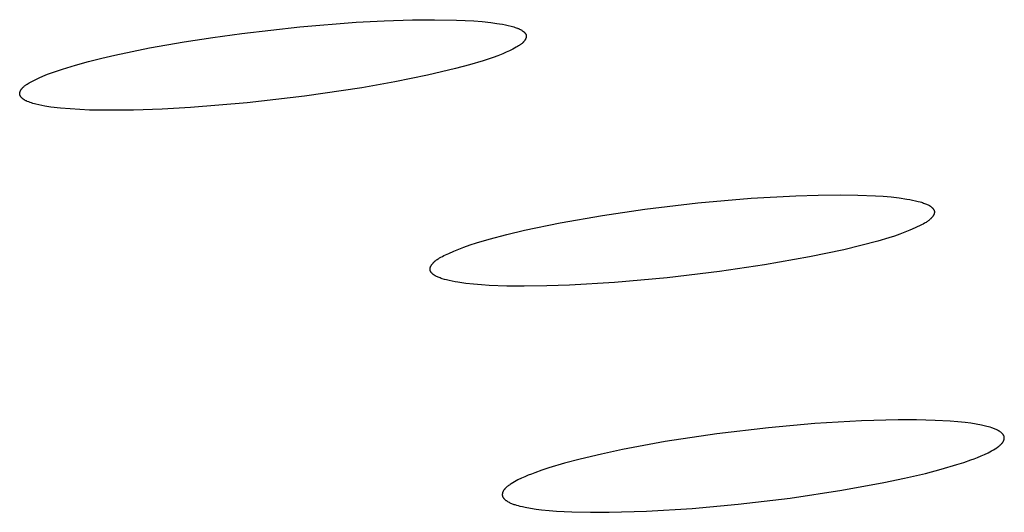
# Model space of a CAD drawing. Units: millimetres. Extents: x -621 to 424, y -1480 to 1533.
# Drawn here: x -219 to -209, y -203 to -198 of the extents above; entities that cross this region are included whole.
import ezdxf

# ---------------------------------------------------------------- set-up
doc = ezdxf.new("R2010")
doc.units = ezdxf.units.MM
doc.header["$MEASUREMENT"] = 0
doc.layers.add('Default', color=7, linetype='Continuous', true_color=0x000000)

msp = doc.modelspace()

# ---------------------------------------------------------------- linework, layer by layer
at = {"layer": 'Default', "color": 7, "true_color": 0xffffff}
for p, q in [((-216.207, -197.862), (-215.604, -197.813)), ((-215.604, -197.813), (-215.302, -197.796)), ((-215.302, -197.796), (-214.999, -197.787)), ((-214.999, -197.787), (-214.761, -197.785)), ((-214.761, -197.785), (-214.524, -197.789)), ((-214.524, -197.789), (-214.432, -197.793)), ((-214.432, -197.793), (-214.34, -197.798)), ((-214.34, -197.798), (-214.249, -197.805)), ((-214.249, -197.805), (-214.157, -197.815)), ((-214.157, -197.815), (-214.094, -197.824)), ((-214.094, -197.824), (-214.063, -197.828)), ((-214.063, -197.828), (-214.032, -197.834)), ((-214.032, -197.834), (-214.001, -197.84)), ((-214.001, -197.84), (-213.97, -197.847)), ((-213.97, -197.847), (-213.94, -197.855)), ((-213.94, -197.855), (-213.909, -197.863)), ((-217.142, -197.975), (-216.831, -197.932)), ((-216.831, -197.932), (-216.207, -197.862)), ((-213.909, -197.863), (-213.897, -197.867)), ((-213.897, -197.867), (-213.885, -197.871)), ((-213.885, -197.871), (-213.872, -197.875)), ((-213.872, -197.875), (-213.866, -197.878)), ((-213.866, -197.878), (-213.86, -197.88)), ((-213.86, -197.88), (-213.854, -197.883)), ((-213.854, -197.883), (-213.848, -197.886)), ((-213.848, -197.886), (-213.842, -197.889)), ((-213.842, -197.889), (-213.837, -197.892)), ((-213.837, -197.892), (-213.831, -197.895)), ((-213.831, -197.895), (-213.825, -197.899)), ((-213.825, -197.899), (-213.819, -197.903)), ((-213.819, -197.903), (-213.814, -197.907)), ((-213.814, -197.907), (-213.808, -197.911)), ((-213.808, -197.911), (-213.805, -197.913)), ((-213.805, -197.913), (-213.803, -197.915)), ((-213.803, -197.915), (-213.8, -197.917)), ((-213.8, -197.917), (-213.798, -197.919)), ((-213.798, -197.919), (-213.795, -197.922)), ((-213.795, -197.922), (-213.793, -197.924)), ((-213.793, -197.924), (-213.792, -197.925)), ((-213.792, -197.925), (-213.791, -197.927)), ((-213.791, -197.927), (-213.79, -197.928)), ((-213.79, -197.928), (-213.789, -197.929)), ((-213.789, -197.929), (-213.788, -197.93)), ((-213.788, -197.93), (-213.787, -197.932)), ((-213.787, -197.932), (-213.786, -197.933)), ((-213.786, -197.933), (-213.785, -197.934)), ((-213.785, -197.934), (-213.784, -197.935)), ((-213.784, -197.935), (-213.783, -197.937)), ((-213.783, -197.937), (-213.783, -197.938)), ((-213.783, -197.938), (-213.782, -197.939)), ((-213.782, -197.939), (-213.781, -197.941)), ((-213.781, -197.941), (-213.78, -197.942)), ((-213.78, -197.942), (-213.78, -197.943)), ((-213.78, -197.943), (-213.779, -197.945)), ((-213.779, -197.945), (-213.779, -197.946)), ((-213.779, -197.946), (-213.779, -197.947)), ((-213.779, -197.947), (-213.778, -197.948)), ((-213.778, -197.948), (-213.778, -197.949)), ((-213.778, -197.949), (-213.778, -197.95)), ((-213.778, -197.95), (-213.777, -197.951)), ((-213.777, -197.951), (-213.777, -197.952)), ((-213.777, -197.952), (-213.777, -197.954)), ((-213.777, -197.954), (-213.777, -197.955)), ((-213.777, -197.955), (-213.777, -197.956)), ((-213.777, -197.956), (-213.777, -197.957)), ((-213.777, -197.957), (-213.777, -197.958)), ((-213.777, -197.958), (-213.777, -197.959)), ((-213.777, -197.959), (-213.776, -197.96)), ((-213.776, -197.96), (-213.776, -197.961)), ((-217.824, -198.089), (-217.452, -198.023)), ((-217.452, -198.023), (-217.142, -197.975)), ((-213.854, -198.064), (-213.859, -198.067)), ((-213.848, -198.06), (-213.854, -198.064)), ((-213.843, -198.056), (-213.848, -198.06)), ((-213.837, -198.053), (-213.843, -198.056)), ((-213.832, -198.049), (-213.837, -198.053)), ((-213.827, -198.045), (-213.832, -198.049)), ((-213.822, -198.04), (-213.827, -198.045)), ((-213.819, -198.038), (-213.822, -198.04)), ((-213.817, -198.036), (-213.819, -198.038)), ((-213.814, -198.033), (-213.817, -198.036)), ((-213.812, -198.031), (-213.814, -198.033)), ((-213.81, -198.029), (-213.812, -198.031)), ((-213.807, -198.026), (-213.81, -198.029)), ((-213.805, -198.024), (-213.807, -198.026)), ((-213.803, -198.021), (-213.805, -198.024)), ((-213.801, -198.019), (-213.803, -198.021)), ((-213.799, -198.016), (-213.801, -198.019)), ((-213.796, -198.012), (-213.799, -198.016)), ((-213.794, -198.01), (-213.796, -198.012)), ((-213.793, -198.008), (-213.794, -198.01)), ((-213.791, -198.005), (-213.793, -198.008)), ((-213.79, -198.003), (-213.791, -198.005)), ((-213.789, -198.001), (-213.79, -198.003)), ((-213.788, -197.999), (-213.789, -198.001)), ((-213.786, -197.997), (-213.788, -197.999)), ((-213.785, -197.994), (-213.786, -197.997)), ((-213.784, -197.992), (-213.785, -197.994)), ((-213.783, -197.99), (-213.784, -197.992)), ((-213.782, -197.988), (-213.783, -197.99)), ((-213.781, -197.985), (-213.782, -197.988)), ((-213.78, -197.983), (-213.781, -197.985)), ((-213.779, -197.979), (-213.78, -197.981)), ((-213.78, -197.981), (-213.78, -197.983)), ((-213.778, -197.976), (-213.779, -197.979)), ((-213.777, -197.972), (-213.778, -197.974)), ((-213.778, -197.974), (-213.778, -197.976)), ((-213.776, -197.962), (-213.777, -197.964)), ((-213.777, -197.964), (-213.777, -197.965)), ((-213.777, -197.965), (-213.777, -197.966)), ((-213.777, -197.966), (-213.777, -197.967)), ((-213.777, -197.967), (-213.777, -197.968)), ((-213.777, -197.968), (-213.777, -197.969)), ((-213.777, -197.969), (-213.777, -197.97)), ((-213.777, -197.97), (-213.777, -197.972)), ((-213.776, -197.961), (-213.776, -197.962)), ((-218.336, -198.199), (-218.194, -198.166)), ((-218.194, -198.166), (-217.824, -198.089)), ((-214.081, -198.172), (-214.133, -198.191)), ((-214.029, -198.151), (-214.081, -198.172)), ((-213.992, -198.135), (-214.029, -198.151)), ((-213.955, -198.118), (-213.992, -198.135)), ((-213.919, -198.1), (-213.955, -198.118)), ((-213.883, -198.081), (-213.919, -198.1)), ((-213.871, -198.074), (-213.883, -198.081)), ((-213.859, -198.067), (-213.871, -198.074)), ((-218.758, -198.316), (-218.618, -198.273)), ((-218.618, -198.273), (-218.478, -198.235)), ((-218.478, -198.235), (-218.336, -198.199)), ((-214.386, -198.27), (-214.535, -198.31)), ((-214.238, -198.226), (-214.386, -198.27)), ((-214.133, -198.191), (-214.238, -198.226)), ((-218.969, -198.393), (-218.917, -198.371)), ((-218.917, -198.371), (-218.865, -198.352)), ((-218.865, -198.352), (-218.811, -198.333)), ((-218.811, -198.333), (-218.758, -198.316)), ((-214.836, -198.381), (-215.188, -198.453)), ((-214.685, -198.347), (-214.836, -198.381)), ((-214.535, -198.31), (-214.685, -198.347)), ((-219.159, -198.493), (-219.154, -198.489)), ((-219.154, -198.489), (-219.148, -198.485)), ((-219.148, -198.485), (-219.143, -198.482)), ((-219.143, -198.482), (-219.137, -198.478)), ((-219.137, -198.478), (-219.126, -198.471)), ((-219.126, -198.471), (-219.115, -198.465)), ((-219.115, -198.465), (-219.079, -198.445)), ((-219.079, -198.445), (-219.043, -198.427)), ((-219.043, -198.427), (-219.006, -198.409)), ((-219.006, -198.409), (-218.969, -198.393)), ((-215.188, -198.453), (-215.542, -198.516)), ((-219.217, -198.576), (-219.216, -198.574)), ((-219.217, -198.577), (-219.217, -198.576)), ((-219.217, -198.578), (-219.217, -198.577)), ((-219.217, -198.579), (-219.217, -198.578)), ((-219.217, -198.58), (-219.217, -198.579)), ((-219.217, -198.581), (-219.217, -198.58)), ((-219.217, -198.582), (-219.217, -198.581)), ((-219.217, -198.583), (-219.217, -198.582)), ((-219.217, -198.584), (-219.217, -198.583)), ((-219.217, -198.585), (-219.217, -198.584)), ((-219.217, -198.586), (-219.217, -198.585)), ((-219.217, -198.585), (-219.217, -198.585)), ((-219.216, -198.587), (-219.217, -198.586)), ((-219.216, -198.57), (-219.215, -198.568)), ((-219.216, -198.572), (-219.216, -198.57)), ((-219.216, -198.574), (-219.216, -198.572)), ((-219.216, -198.588), (-219.216, -198.587)), ((-219.216, -198.589), (-219.216, -198.588)), ((-219.216, -198.591), (-219.216, -198.589)), ((-219.216, -198.592), (-219.216, -198.591)), ((-219.215, -198.593), (-219.216, -198.592)), ((-219.215, -198.566), (-219.214, -198.565)), ((-219.215, -198.568), (-219.215, -198.566)), ((-219.215, -198.595), (-219.215, -198.593)), ((-219.214, -198.596), (-219.215, -198.595)), ((-219.214, -198.563), (-219.213, -198.561)), ((-219.214, -198.565), (-219.214, -198.563)), ((-219.213, -198.559), (-219.212, -198.557)), ((-219.213, -198.561), (-219.213, -198.559)), ((-219.212, -198.557), (-219.211, -198.555)), ((-219.211, -198.555), (-219.21, -198.553)), ((-219.21, -198.553), (-219.209, -198.551)), ((-219.209, -198.551), (-219.208, -198.549)), ((-219.208, -198.548), (-219.207, -198.546)), ((-219.208, -198.549), (-219.208, -198.548)), ((-219.207, -198.546), (-219.206, -198.544)), ((-219.206, -198.544), (-219.203, -198.54)), ((-219.203, -198.54), (-219.201, -198.537)), ((-219.201, -198.537), (-219.199, -198.533)), ((-219.199, -198.533), (-219.196, -198.53)), ((-219.196, -198.53), (-219.194, -198.527)), ((-219.194, -198.527), (-219.192, -198.525)), ((-219.192, -198.525), (-219.19, -198.522)), ((-219.19, -198.522), (-219.188, -198.519)), ((-219.188, -198.519), (-219.186, -198.517)), ((-219.186, -198.517), (-219.183, -198.514)), ((-219.183, -198.514), (-219.181, -198.512)), ((-219.181, -198.512), (-219.179, -198.51)), ((-219.179, -198.51), (-219.176, -198.508)), ((-219.176, -198.508), (-219.174, -198.505)), ((-219.174, -198.505), (-219.169, -198.501)), ((-219.169, -198.501), (-219.164, -198.497)), ((-219.164, -198.497), (-219.159, -198.493)), ((-215.542, -198.516), (-216.157, -198.606)), ((-219.214, -198.597), (-219.214, -198.596)), ((-219.213, -198.599), (-219.214, -198.597)), ((-219.213, -198.6), (-219.213, -198.599)), ((-219.212, -198.601), (-219.213, -198.6)), ((-219.212, -198.602), (-219.212, -198.601)), ((-219.211, -198.604), (-219.212, -198.602)), ((-219.21, -198.605), (-219.211, -198.604)), ((-219.21, -198.606), (-219.21, -198.605)), ((-219.209, -198.607), (-219.21, -198.606)), ((-219.208, -198.609), (-219.209, -198.607)), ((-219.207, -198.61), (-219.208, -198.609)), ((-219.207, -198.611), (-219.207, -198.61)), ((-219.206, -198.612), (-219.207, -198.611)), ((-219.204, -198.615), (-219.206, -198.612)), ((-219.202, -198.617), (-219.204, -198.615)), ((-219.2, -198.619), (-219.202, -198.617)), ((-219.198, -198.622), (-219.2, -198.619)), ((-219.196, -198.624), (-219.198, -198.622)), ((-219.194, -198.626), (-219.196, -198.624)), ((-219.192, -198.628), (-219.194, -198.626)), ((-219.189, -198.631), (-219.192, -198.628)), ((-219.186, -198.633), (-219.189, -198.631)), ((-219.182, -198.636), (-219.186, -198.633)), ((-219.179, -198.639), (-219.182, -198.636)), ((-219.176, -198.641), (-219.179, -198.639)), ((-219.172, -198.643), (-219.176, -198.641)), ((-219.169, -198.646), (-219.172, -198.643)), ((-219.165, -198.648), (-219.169, -198.646)), ((-219.161, -198.65), (-219.165, -198.648)), ((-219.158, -198.652), (-219.161, -198.65)), ((-219.15, -198.656), (-219.158, -198.652)), ((-219.143, -198.659), (-219.15, -198.656)), ((-219.135, -198.663), (-219.143, -198.659)), ((-219.12, -198.669), (-219.135, -198.663)), ((-219.105, -198.675), (-219.12, -198.669)), ((-219.089, -198.68), (-219.105, -198.675)), ((-219.074, -198.685), (-219.089, -198.68)), ((-219.058, -198.69), (-219.074, -198.685)), ((-219.043, -198.694), (-219.058, -198.69)), ((-219.011, -198.701), (-219.043, -198.694)), ((-218.979, -198.708), (-219.011, -198.701)), ((-216.775, -198.678), (-217.383, -198.729)), ((-216.157, -198.606), (-216.775, -198.678)), ((-218.946, -198.714), (-218.979, -198.708)), ((-218.882, -198.724), (-218.946, -198.714)), ((-218.778, -198.736), (-218.882, -198.724)), ((-218.675, -198.745), (-218.778, -198.736)), ((-218.571, -198.752), (-218.675, -198.745)), ((-218.467, -198.756), (-218.571, -198.752)), ((-218.23, -198.759), (-218.467, -198.756)), ((-217.993, -198.756), (-218.23, -198.759)), ((-217.688, -198.746), (-217.993, -198.756)), ((-217.383, -198.729), (-217.688, -198.746)), ((-212.502, -199.822), (-211.932, -199.754)), ((-211.932, -199.754), (-211.361, -199.704)), ((-211.361, -199.704), (-210.882, -199.677)), ((-210.882, -199.677), (-210.642, -199.67)), ((-210.642, -199.67), (-210.402, -199.667)), ((-210.402, -199.667), (-210.215, -199.67)), ((-210.215, -199.67), (-210.027, -199.678)), ((-210.027, -199.678), (-209.942, -199.683)), ((-209.942, -199.683), (-209.858, -199.691)), ((-209.858, -199.691), (-209.773, -199.7)), ((-209.773, -199.7), (-209.689, -199.713)), ((-209.689, -199.713), (-209.658, -199.718)), ((-209.658, -199.718), (-209.628, -199.724)), ((-209.628, -199.724), (-209.597, -199.731)), ((-209.597, -199.731), (-209.567, -199.738)), ((-209.567, -199.738), (-209.544, -199.745)), ((-209.544, -199.745), (-209.532, -199.748)), ((-209.532, -199.748), (-209.521, -199.752)), ((-209.521, -199.752), (-209.51, -199.756)), ((-209.51, -199.756), (-209.499, -199.76)), ((-212.959, -199.889), (-212.502, -199.822)), ((-209.499, -199.76), (-209.488, -199.764)), ((-209.488, -199.764), (-209.477, -199.769)), ((-209.477, -199.769), (-209.469, -199.772)), ((-209.469, -199.772), (-209.461, -199.776)), ((-209.461, -199.776), (-209.454, -199.78)), ((-209.454, -199.78), (-209.45, -199.782)), ((-209.45, -199.782), (-209.446, -199.784)), ((-209.446, -199.784), (-209.443, -199.786)), ((-209.443, -199.786), (-209.439, -199.789)), ((-209.439, -199.789), (-209.435, -199.791)), ((-209.435, -199.791), (-209.432, -199.793)), ((-209.432, -199.793), (-209.429, -199.796)), ((-209.429, -199.796), (-209.425, -199.799)), ((-209.425, -199.799), (-209.422, -199.801)), ((-209.422, -199.801), (-209.419, -199.804)), ((-209.419, -199.804), (-209.417, -199.807)), ((-209.417, -199.807), (-209.414, -199.809)), ((-209.414, -199.809), (-209.412, -199.811)), ((-209.412, -199.811), (-209.41, -199.813)), ((-209.41, -199.813), (-209.408, -199.816)), ((-209.408, -199.816), (-209.406, -199.818)), ((-209.406, -199.818), (-209.405, -199.82)), ((-209.405, -199.82), (-209.403, -199.823)), ((-209.403, -199.823), (-209.402, -199.824)), ((-209.402, -199.824), (-209.401, -199.825)), ((-209.401, -199.825), (-209.401, -199.827)), ((-209.401, -199.827), (-209.4, -199.828)), ((-209.4, -199.828), (-209.399, -199.829)), ((-209.399, -199.829), (-209.398, -199.83)), ((-209.398, -199.83), (-209.398, -199.832)), ((-209.398, -199.832), (-209.397, -199.833)), ((-209.397, -199.833), (-209.397, -199.834)), ((-209.397, -199.834), (-209.396, -199.836)), ((-209.396, -199.836), (-209.396, -199.837)), ((-209.396, -199.837), (-209.395, -199.838)), ((-209.395, -199.838), (-209.395, -199.84)), ((-209.395, -199.84), (-209.394, -199.841)), ((-209.394, -199.841), (-209.394, -199.842)), ((-209.394, -199.842), (-209.394, -199.844)), ((-209.394, -199.844), (-209.393, -199.845)), ((-209.393, -199.861), (-209.394, -199.863)), ((-209.394, -199.863), (-209.394, -199.864)), ((-209.394, -199.864), (-209.394, -199.865)), ((-209.393, -199.845), (-209.393, -199.846)), ((-209.393, -199.846), (-209.393, -199.847)), ((-209.393, -199.847), (-209.393, -199.848)), ((-209.393, -199.848), (-209.393, -199.85)), ((-209.393, -199.85), (-209.393, -199.851)), ((-209.393, -199.851), (-209.393, -199.852)), ((-209.393, -199.852), (-209.393, -199.853)), ((-209.393, -199.853), (-209.393, -199.854)), ((-209.393, -199.854), (-209.393, -199.855)), ((-209.393, -199.855), (-209.393, -199.857)), ((-209.393, -199.857), (-209.393, -199.858)), ((-209.393, -199.858), (-209.393, -199.859)), ((-209.393, -199.859), (-209.393, -199.86)), ((-209.393, -199.86), (-209.393, -199.861)), ((-213.795, -200.049), (-213.413, -199.969)), ((-213.413, -199.969), (-212.959, -199.889)), ((-209.491, -199.97), (-209.499, -199.974)), ((-209.483, -199.965), (-209.491, -199.97)), ((-209.475, -199.96), (-209.483, -199.965)), ((-209.468, -199.955), (-209.475, -199.96)), ((-209.46, -199.949), (-209.468, -199.955)), ((-209.453, -199.944), (-209.46, -199.949)), ((-209.449, -199.941), (-209.453, -199.944)), ((-209.446, -199.938), (-209.449, -199.941)), ((-209.442, -199.934), (-209.446, -199.938)), ((-209.439, -199.931), (-209.442, -199.934)), ((-209.435, -199.928), (-209.439, -199.931)), ((-209.432, -199.924), (-209.435, -199.928)), ((-209.428, -199.921), (-209.432, -199.924)), ((-209.425, -199.917), (-209.428, -199.921)), ((-209.421, -199.913), (-209.425, -199.917)), ((-209.418, -199.909), (-209.421, -199.913)), ((-209.414, -199.905), (-209.418, -199.909)), ((-209.411, -199.9), (-209.414, -199.905)), ((-209.41, -199.898), (-209.411, -199.9)), ((-209.408, -199.896), (-209.41, -199.898)), ((-209.406, -199.893), (-209.408, -199.896)), ((-209.405, -199.891), (-209.406, -199.893)), ((-209.404, -199.889), (-209.405, -199.891)), ((-209.402, -199.887), (-209.404, -199.889)), ((-209.401, -199.884), (-209.402, -199.887)), ((-209.4, -199.882), (-209.401, -199.884)), ((-209.399, -199.879), (-209.4, -199.882)), ((-209.398, -199.877), (-209.399, -199.879)), ((-209.397, -199.875), (-209.398, -199.877)), ((-209.396, -199.872), (-209.397, -199.875)), ((-209.395, -199.87), (-209.396, -199.872)), ((-209.394, -199.866), (-209.395, -199.867)), ((-209.395, -199.867), (-209.395, -199.869)), ((-209.395, -199.869), (-209.395, -199.87)), ((-209.394, -199.865), (-209.394, -199.866)), ((-213.985, -200.094), (-213.795, -200.049)), ((-209.709, -200.069), (-209.764, -200.09)), ((-209.655, -200.047), (-209.709, -200.069)), ((-209.601, -200.024), (-209.655, -200.047)), ((-209.532, -199.991), (-209.601, -200.024)), ((-209.515, -199.983), (-209.532, -199.991)), ((-209.499, -199.974), (-209.515, -199.983)), ((-214.311, -200.185), (-214.174, -200.144)), ((-214.174, -200.144), (-213.985, -200.094)), ((-210.002, -200.165), (-210.183, -200.213)), ((-209.882, -200.13), (-210.002, -200.165)), ((-209.823, -200.111), (-209.882, -200.13)), ((-209.764, -200.09), (-209.823, -200.111)), ((-214.608, -200.298), (-214.555, -200.274)), ((-214.555, -200.274), (-214.501, -200.252)), ((-214.501, -200.252), (-214.447, -200.231)), ((-214.447, -200.231), (-214.379, -200.207)), ((-214.379, -200.207), (-214.311, -200.185)), ((-210.366, -200.258), (-210.734, -200.335)), ((-210.183, -200.213), (-210.366, -200.258)), ((-214.771, -200.394), (-214.767, -200.391)), ((-214.767, -200.391), (-214.764, -200.388)), ((-214.764, -200.388), (-214.761, -200.385)), ((-214.761, -200.385), (-214.757, -200.382)), ((-214.757, -200.382), (-214.754, -200.379)), ((-214.754, -200.379), (-214.75, -200.376)), ((-214.75, -200.376), (-214.747, -200.373)), ((-214.747, -200.373), (-214.739, -200.367)), ((-214.739, -200.367), (-214.732, -200.362)), ((-214.732, -200.362), (-214.724, -200.357)), ((-214.724, -200.357), (-214.717, -200.352)), ((-214.717, -200.352), (-214.709, -200.347)), ((-214.709, -200.347), (-214.701, -200.343)), ((-214.701, -200.343), (-214.693, -200.339)), ((-214.693, -200.339), (-214.677, -200.33)), ((-214.677, -200.33), (-214.66, -200.322)), ((-214.66, -200.322), (-214.608, -200.298)), ((-210.734, -200.335), (-211.216, -200.421)), ((-214.81, -200.461), (-214.809, -200.46)), ((-214.81, -200.462), (-214.81, -200.461)), ((-214.81, -200.463), (-214.81, -200.462)), ((-214.81, -200.465), (-214.81, -200.463)), ((-214.81, -200.466), (-214.81, -200.465)), ((-214.81, -200.467), (-214.81, -200.466)), ((-214.81, -200.468), (-214.81, -200.467)), ((-214.81, -200.469), (-214.81, -200.468)), ((-214.81, -200.471), (-214.81, -200.469)), ((-214.81, -200.472), (-214.81, -200.471)), ((-214.81, -200.473), (-214.81, -200.472)), ((-214.81, -200.474), (-214.81, -200.473)), ((-214.809, -200.475), (-214.81, -200.474)), ((-214.809, -200.455), (-214.808, -200.454)), ((-214.809, -200.456), (-214.809, -200.455)), ((-214.809, -200.457), (-214.809, -200.456)), ((-214.809, -200.459), (-214.809, -200.457)), ((-214.809, -200.46), (-214.809, -200.459)), ((-214.809, -200.476), (-214.809, -200.475)), ((-214.809, -200.478), (-214.809, -200.476)), ((-214.809, -200.479), (-214.809, -200.478)), ((-214.808, -200.48), (-214.809, -200.479)), ((-214.808, -200.453), (-214.807, -200.45)), ((-214.808, -200.454), (-214.808, -200.453)), ((-214.808, -200.481), (-214.808, -200.48)), ((-214.808, -200.483), (-214.808, -200.481)), ((-214.807, -200.484), (-214.808, -200.483)), ((-214.807, -200.448), (-214.806, -200.446)), ((-214.807, -200.45), (-214.807, -200.448)), ((-214.807, -200.485), (-214.807, -200.484)), ((-214.806, -200.487), (-214.807, -200.485)), ((-214.806, -200.446), (-214.805, -200.443)), ((-214.805, -200.488), (-214.806, -200.487)), ((-214.805, -200.443), (-214.804, -200.441)), ((-214.805, -200.489), (-214.805, -200.488)), ((-214.804, -200.491), (-214.805, -200.489)), ((-214.804, -200.441), (-214.803, -200.438)), ((-214.803, -200.492), (-214.804, -200.491)), ((-214.803, -200.438), (-214.802, -200.436)), ((-214.803, -200.493), (-214.803, -200.492)), ((-214.802, -200.494), (-214.803, -200.493)), ((-214.802, -200.436), (-214.8, -200.434)), ((-214.801, -200.496), (-214.802, -200.494)), ((-214.8, -200.497), (-214.801, -200.496)), ((-214.8, -200.434), (-214.799, -200.431)), ((-214.8, -200.498), (-214.8, -200.497)), ((-214.799, -200.499), (-214.8, -200.498)), ((-214.799, -200.431), (-214.798, -200.429)), ((-214.798, -200.429), (-214.796, -200.427)), ((-214.796, -200.427), (-214.795, -200.424)), ((-214.795, -200.424), (-214.794, -200.422)), ((-214.794, -200.422), (-214.79, -200.418)), ((-214.79, -200.418), (-214.787, -200.413)), ((-214.787, -200.413), (-214.784, -200.409)), ((-214.784, -200.409), (-214.78, -200.405)), ((-214.78, -200.405), (-214.777, -200.401)), ((-214.777, -200.401), (-214.774, -200.398)), ((-214.774, -200.398), (-214.771, -200.394)), ((-211.701, -200.493), (-212.264, -200.56)), ((-211.216, -200.421), (-211.701, -200.493)), ((-214.797, -200.502), (-214.799, -200.499)), ((-214.795, -200.504), (-214.797, -200.502)), ((-214.793, -200.507), (-214.795, -200.504)), ((-214.791, -200.509), (-214.793, -200.507)), ((-214.789, -200.511), (-214.791, -200.509)), ((-214.787, -200.513), (-214.789, -200.511)), ((-214.785, -200.515), (-214.787, -200.513)), ((-214.782, -200.518), (-214.785, -200.515)), ((-214.779, -200.52), (-214.782, -200.518)), ((-214.776, -200.523), (-214.779, -200.52)), ((-214.772, -200.526), (-214.776, -200.523)), ((-214.769, -200.528), (-214.772, -200.526)), ((-214.765, -200.531), (-214.769, -200.528)), ((-214.762, -200.533), (-214.765, -200.531)), ((-214.758, -200.535), (-214.762, -200.533)), ((-214.754, -200.538), (-214.758, -200.535)), ((-214.751, -200.54), (-214.754, -200.538)), ((-214.747, -200.542), (-214.751, -200.54)), ((-214.739, -200.546), (-214.747, -200.542)), ((-214.731, -200.549), (-214.739, -200.546)), ((-214.724, -200.553), (-214.731, -200.549)), ((-214.713, -200.557), (-214.724, -200.553)), ((-214.701, -200.562), (-214.713, -200.557)), ((-214.69, -200.566), (-214.701, -200.562)), ((-214.679, -200.57), (-214.69, -200.566)), ((-214.656, -200.577), (-214.679, -200.57)), ((-214.633, -200.583), (-214.656, -200.577)), ((-214.603, -200.59), (-214.633, -200.583)), ((-214.572, -200.597), (-214.603, -200.59)), ((-214.541, -200.602), (-214.572, -200.597)), ((-214.511, -200.608), (-214.541, -200.602)), ((-212.264, -200.56), (-212.829, -200.611)), ((-214.427, -200.62), (-214.511, -200.608)), ((-214.342, -200.629), (-214.427, -200.62)), ((-214.258, -200.636), (-214.342, -200.629)), ((-214.173, -200.642), (-214.258, -200.636)), ((-213.986, -200.649), (-214.173, -200.642)), ((-213.799, -200.65), (-213.986, -200.649)), ((-213.556, -200.648), (-213.799, -200.65)), ((-213.313, -200.64), (-213.556, -200.648)), ((-212.829, -200.611), (-213.313, -200.64)), ((-211.175, -202.172), (-211.731, -202.238)), ((-210.676, -202.127), (-211.175, -202.172)), ((-210.176, -202.097), (-210.676, -202.127)), ((-209.781, -202.087), (-210.176, -202.097)), ((-209.584, -202.087), (-209.781, -202.087)), ((-209.386, -202.093), (-209.584, -202.087)), ((-209.224, -202.102), (-209.386, -202.093)), ((-209.142, -202.108), (-209.224, -202.102)), ((-209.061, -202.117), (-209.142, -202.108)), ((-209.003, -202.125), (-209.061, -202.117)), ((-208.945, -202.134), (-209.003, -202.125)), ((-208.887, -202.145), (-208.945, -202.134)), ((-208.858, -202.152), (-208.887, -202.145)), ((-208.829, -202.158), (-208.858, -202.152)), ((-208.811, -202.163), (-208.829, -202.158)), ((-208.793, -202.168), (-208.811, -202.163)), ((-208.775, -202.173), (-208.793, -202.168)), ((-208.766, -202.176), (-208.775, -202.173)), ((-208.757, -202.18), (-208.766, -202.176)), ((-208.748, -202.183), (-208.757, -202.18)), ((-208.74, -202.187), (-208.748, -202.183)), ((-208.731, -202.191), (-208.74, -202.187)), ((-208.722, -202.195), (-208.731, -202.191)), ((-211.731, -202.238), (-212.284, -202.322)), ((-208.714, -202.199), (-208.722, -202.195)), ((-208.706, -202.204), (-208.714, -202.199)), ((-208.702, -202.206), (-208.706, -202.204)), ((-208.698, -202.209), (-208.702, -202.206)), ((-208.694, -202.211), (-208.698, -202.209)), ((-208.689, -202.214), (-208.694, -202.211)), ((-208.685, -202.217), (-208.689, -202.214)), ((-208.681, -202.221), (-208.685, -202.217)), ((-208.676, -202.224), (-208.681, -202.221)), ((-208.672, -202.228), (-208.676, -202.224)), ((-208.67, -202.229), (-208.672, -202.228)), ((-208.668, -202.231), (-208.67, -202.229)), ((-208.666, -202.233), (-208.668, -202.231)), ((-208.664, -202.235), (-208.666, -202.233)), ((-208.662, -202.237), (-208.664, -202.235)), ((-208.66, -202.239), (-208.662, -202.237)), ((-208.659, -202.241), (-208.66, -202.239)), ((-208.657, -202.243), (-208.659, -202.241)), ((-208.655, -202.245), (-208.657, -202.243)), ((-208.654, -202.247), (-208.655, -202.245)), ((-208.652, -202.249), (-208.654, -202.247)), ((-208.651, -202.251), (-208.652, -202.249)), ((-208.65, -202.252), (-208.651, -202.251)), ((-208.65, -202.253), (-208.65, -202.252)), ((-208.649, -202.255), (-208.65, -202.253)), ((-208.648, -202.256), (-208.649, -202.255)), ((-208.648, -202.257), (-208.648, -202.256)), ((-208.647, -202.258), (-208.648, -202.257)), ((-208.647, -202.259), (-208.647, -202.258)), ((-208.646, -202.26), (-208.647, -202.259)), ((-208.646, -202.261), (-208.646, -202.26)), ((-208.645, -202.262), (-208.646, -202.261)), ((-208.645, -202.264), (-208.645, -202.262)), ((-208.645, -202.265), (-208.645, -202.264)), ((-208.644, -202.266), (-208.645, -202.265)), ((-208.644, -202.267), (-208.644, -202.266)), ((-208.644, -202.268), (-208.644, -202.267)), ((-208.643, -202.27), (-208.644, -202.268)), ((-208.644, -202.294), (-208.643, -202.293)), ((-208.644, -202.296), (-208.644, -202.294)), ((-208.644, -202.297), (-208.644, -202.296)), ((-208.643, -202.271), (-208.643, -202.27)), ((-208.643, -202.272), (-208.643, -202.271)), ((-208.643, -202.273), (-208.643, -202.272)), ((-208.642, -202.274), (-208.643, -202.273)), ((-208.643, -202.288), (-208.642, -202.287)), ((-208.643, -202.29), (-208.643, -202.288)), ((-208.643, -202.291), (-208.643, -202.29)), ((-208.643, -202.293), (-208.643, -202.291)), ((-208.642, -202.276), (-208.642, -202.274)), ((-208.642, -202.277), (-208.642, -202.276)), ((-208.642, -202.278), (-208.642, -202.277)), ((-208.642, -202.279), (-208.642, -202.278)), ((-208.642, -202.281), (-208.642, -202.279)), ((-208.642, -202.282), (-208.642, -202.281)), ((-208.642, -202.284), (-208.642, -202.282)), ((-208.642, -202.285), (-208.642, -202.284)), ((-208.642, -202.287), (-208.642, -202.285)), ((-212.284, -202.322), (-212.742, -202.406)), ((-208.759, -202.41), (-208.741, -202.398)), ((-208.741, -202.398), (-208.723, -202.387)), ((-208.723, -202.387), (-208.714, -202.38)), ((-208.714, -202.38), (-208.705, -202.374)), ((-208.705, -202.374), (-208.698, -202.369)), ((-208.698, -202.369), (-208.692, -202.364)), ((-208.692, -202.364), (-208.689, -202.361)), ((-208.689, -202.361), (-208.685, -202.358)), ((-208.685, -202.358), (-208.682, -202.355)), ((-208.682, -202.355), (-208.679, -202.353)), ((-208.679, -202.353), (-208.676, -202.35)), ((-208.676, -202.35), (-208.673, -202.346)), ((-208.673, -202.346), (-208.67, -202.343)), ((-208.67, -202.343), (-208.667, -202.34)), ((-208.667, -202.34), (-208.665, -202.337)), ((-208.665, -202.337), (-208.662, -202.333)), ((-208.662, -202.333), (-208.66, -202.33)), ((-208.66, -202.33), (-208.658, -202.328)), ((-208.658, -202.328), (-208.657, -202.326)), ((-208.657, -202.326), (-208.656, -202.323)), ((-208.656, -202.323), (-208.654, -202.321)), ((-208.654, -202.321), (-208.652, -202.318)), ((-208.652, -202.318), (-208.651, -202.315)), ((-208.651, -202.315), (-208.65, -202.312)), ((-208.65, -202.312), (-208.648, -202.309)), ((-208.648, -202.309), (-208.647, -202.306)), ((-208.647, -202.306), (-208.646, -202.303)), ((-208.646, -202.302), (-208.645, -202.3)), ((-208.646, -202.303), (-208.646, -202.302)), ((-208.645, -202.299), (-208.644, -202.297)), ((-208.645, -202.3), (-208.645, -202.299)), ((-212.97, -202.455), (-213.196, -202.509)), ((-212.742, -202.406), (-212.97, -202.455)), ((-209.002, -202.519), (-208.965, -202.505)), ((-208.965, -202.505), (-208.929, -202.491)), ((-208.929, -202.491), (-208.892, -202.475)), ((-208.892, -202.475), (-208.856, -202.459)), ((-208.856, -202.459), (-208.817, -202.441)), ((-208.817, -202.441), (-208.797, -202.431)), ((-208.797, -202.431), (-208.778, -202.421)), ((-208.778, -202.421), (-208.759, -202.41)), ((-213.535, -202.605), (-213.609, -202.629)), ((-213.366, -202.555), (-213.535, -202.605)), ((-213.196, -202.509), (-213.366, -202.555)), ((-209.32, -202.619), (-209.151, -202.569)), ((-209.151, -202.569), (-209.076, -202.545)), ((-209.076, -202.545), (-209.002, -202.519)), ((-213.827, -202.716), (-213.866, -202.734)), ((-213.791, -202.7), (-213.827, -202.716)), ((-213.755, -202.684), (-213.791, -202.7)), ((-213.719, -202.67), (-213.755, -202.684)), ((-213.683, -202.656), (-213.719, -202.67)), ((-213.609, -202.629), (-213.683, -202.656)), ((-209.936, -202.763), (-209.713, -202.715)), ((-209.713, -202.715), (-209.49, -202.663)), ((-209.49, -202.663), (-209.32, -202.619)), ((-214.003, -202.826), (-214.006, -202.829)), ((-214, -202.823), (-214.003, -202.826)), ((-213.997, -202.82), (-214, -202.823)), ((-213.994, -202.817), (-213.997, -202.82)), ((-213.991, -202.814), (-213.994, -202.817)), ((-213.988, -202.811), (-213.991, -202.814)), ((-213.981, -202.806), (-213.988, -202.811)), ((-213.975, -202.801), (-213.981, -202.806)), ((-213.966, -202.795), (-213.975, -202.801)), ((-213.957, -202.789), (-213.966, -202.795)), ((-213.949, -202.783), (-213.957, -202.789)), ((-213.94, -202.777), (-213.949, -202.783)), ((-213.922, -202.765), (-213.94, -202.777)), ((-213.903, -202.755), (-213.922, -202.765)), ((-213.885, -202.744), (-213.903, -202.755)), ((-213.866, -202.734), (-213.885, -202.744)), ((-210.386, -202.845), (-209.936, -202.763)), ((-214.033, -202.882), (-214.034, -202.883)), ((-214.034, -202.883), (-214.034, -202.885)), ((-214.034, -202.885), (-214.034, -202.886)), ((-214.034, -202.886), (-214.034, -202.888)), ((-214.034, -202.888), (-214.034, -202.889)), ((-214.034, -202.889), (-214.034, -202.891)), ((-214.034, -202.891), (-214.034, -202.892)), ((-214.034, -202.892), (-214.034, -202.894)), ((-214.034, -202.894), (-214.034, -202.895)), ((-214.034, -202.895), (-214.034, -202.896)), ((-214.034, -202.896), (-214.034, -202.898)), ((-214.034, -202.898), (-214.034, -202.899)), ((-214.034, -202.899), (-214.034, -202.9)), ((-214.034, -202.9), (-214.034, -202.901)), ((-214.034, -202.901), (-214.033, -202.902)), ((-214.032, -202.876), (-214.033, -202.878)), ((-214.033, -202.878), (-214.033, -202.879)), ((-214.033, -202.879), (-214.033, -202.881)), ((-214.033, -202.881), (-214.033, -202.882)), ((-214.033, -202.902), (-214.033, -202.904)), ((-214.033, -202.904), (-214.033, -202.905)), ((-214.033, -202.905), (-214.032, -202.906)), ((-214.031, -202.873), (-214.032, -202.875)), ((-214.032, -202.875), (-214.032, -202.876)), ((-214.032, -202.906), (-214.032, -202.907)), ((-214.032, -202.907), (-214.032, -202.908)), ((-214.032, -202.908), (-214.031, -202.91)), ((-214.03, -202.869), (-214.031, -202.872)), ((-214.031, -202.872), (-214.031, -202.873)), ((-214.031, -202.91), (-214.031, -202.911)), ((-214.031, -202.911), (-214.031, -202.912)), ((-214.031, -202.912), (-214.03, -202.913)), ((-214.029, -202.866), (-214.03, -202.869)), ((-214.03, -202.913), (-214.03, -202.914)), ((-214.03, -202.914), (-214.029, -202.915)), ((-214.028, -202.863), (-214.029, -202.866)), ((-214.029, -202.915), (-214.028, -202.916)), ((-214.027, -202.86), (-214.028, -202.863)), ((-214.028, -202.916), (-214.028, -202.918)), ((-214.028, -202.918), (-214.027, -202.919)), ((-214.025, -202.857), (-214.027, -202.86)), ((-214.027, -202.919), (-214.027, -202.92)), ((-214.027, -202.92), (-214.026, -202.921)), ((-214.026, -202.921), (-214.025, -202.922)), ((-214.024, -202.854), (-214.025, -202.857)), ((-214.025, -202.922), (-214.025, -202.923)), ((-214.025, -202.923), (-214.023, -202.925)), ((-214.022, -202.852), (-214.024, -202.854)), ((-214.023, -202.925), (-214.022, -202.927)), ((-214.021, -202.849), (-214.022, -202.852)), ((-214.022, -202.927), (-214.02, -202.929)), ((-214.02, -202.847), (-214.021, -202.849)), ((-214.018, -202.845), (-214.02, -202.847)), ((-214.02, -202.929), (-214.019, -202.931)), ((-214.019, -202.931), (-214.017, -202.933)), ((-214.017, -202.844), (-214.018, -202.845)), ((-214.016, -202.842), (-214.017, -202.844)), ((-214.014, -202.838), (-214.016, -202.842)), ((-214.011, -202.835), (-214.014, -202.838)), ((-214.008, -202.832), (-214.011, -202.835)), ((-214.006, -202.829), (-214.008, -202.832)), ((-211.502, -202.995), (-210.943, -202.929)), ((-210.943, -202.929), (-210.386, -202.845)), ((-214.017, -202.933), (-214.015, -202.935)), ((-214.015, -202.935), (-214.013, -202.937)), ((-214.013, -202.937), (-214.011, -202.939)), ((-214.011, -202.939), (-214.009, -202.941)), ((-214.009, -202.941), (-214.007, -202.943)), ((-214.007, -202.943), (-214.005, -202.945)), ((-214.005, -202.945), (-214.003, -202.946)), ((-214.003, -202.946), (-213.999, -202.95)), ((-213.999, -202.95), (-213.995, -202.953)), ((-213.995, -202.953), (-213.99, -202.956)), ((-213.99, -202.956), (-213.985, -202.959)), ((-213.985, -202.959), (-213.981, -202.962)), ((-213.981, -202.962), (-213.977, -202.965)), ((-213.977, -202.965), (-213.969, -202.97)), ((-213.969, -202.97), (-213.961, -202.974)), ((-213.961, -202.974), (-213.952, -202.979)), ((-213.952, -202.979), (-213.944, -202.983)), ((-213.944, -202.983), (-213.935, -202.986)), ((-213.935, -202.986), (-213.926, -202.99)), ((-213.926, -202.99), (-213.917, -202.993)), ((-213.917, -202.993), (-213.909, -202.996)), ((-213.909, -202.996), (-213.9, -202.999)), ((-213.9, -202.999), (-213.882, -203.005)), ((-213.882, -203.005), (-213.864, -203.01)), ((-213.864, -203.01), (-213.845, -203.014)), ((-213.845, -203.014), (-213.817, -203.021)), ((-213.817, -203.021), (-213.788, -203.027)), ((-213.788, -203.027), (-213.73, -203.037)), ((-211.993, -203.04), (-211.502, -202.995)), ((-213.73, -203.037), (-213.671, -203.047)), ((-213.671, -203.047), (-213.613, -203.054)), ((-213.613, -203.054), (-213.531, -203.063)), ((-213.531, -203.063), (-213.45, -203.069)), ((-213.45, -203.069), (-213.287, -203.077)), ((-213.287, -203.077), (-213.087, -203.082)), ((-213.087, -203.082), (-212.886, -203.082)), ((-212.886, -203.082), (-212.486, -203.07)), ((-212.486, -203.07), (-211.993, -203.04))]:
    msp.add_line(p, q, dxfattribs=at)

doc.saveas('drawing.dxf')
